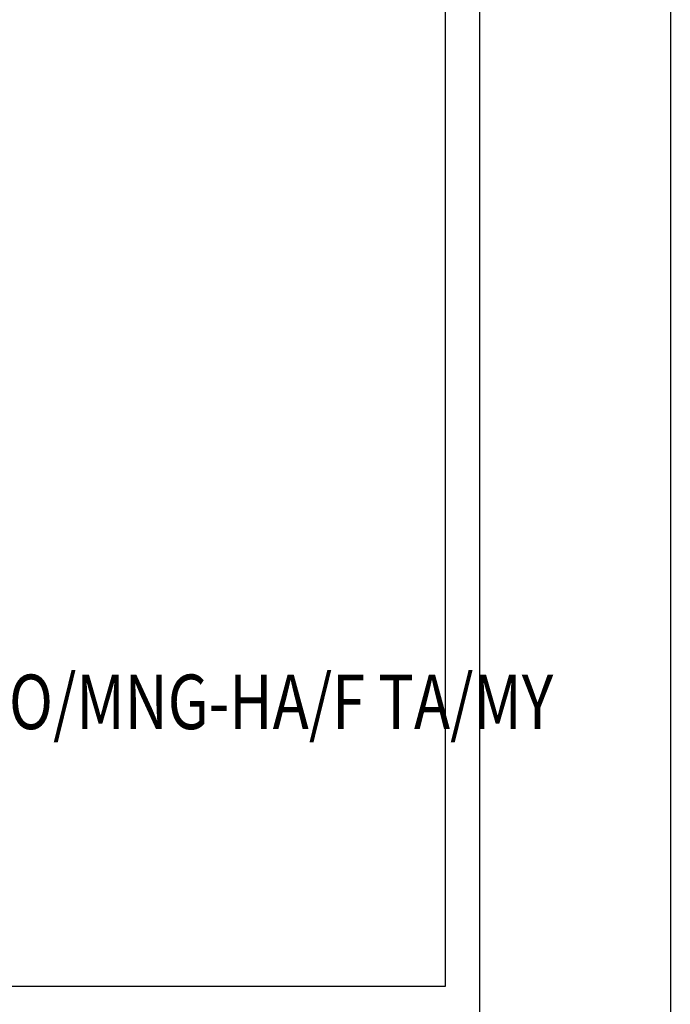
# Model space of a CAD drawing. Units: millimetres. Extents: x 6224 to 334650, y -69275 to 45987.
# Drawn here: x 123282 to 123401, y 5998 to 6179 of the extents above; entities that cross this region are included whole.
import ezdxf
from ezdxf.enums import TextEntityAlignment as Align

# ---------------------------------------------------------------- set-up
doc = ezdxf.new("R2010")
doc.units = ezdxf.units.MM
doc.header["$LTSCALE"] = 50
doc.header["$MEASUREMENT"] = 0
for name, color, linetype in [('3', 3, 'Continuous'), ('4', 4, 'Continuous'), ('7', 7, 'Continuous')]:
    doc.layers.add(name, color=color, linetype=linetype)
doc.styles.add('CHU', font='VHARIAL.ttf')
doc.styles.add('gay', font='romans.shx', dxfattribs={"width": 0.7, "bigfont": 'vns.shx'})

# ---------------------------------------------------------------- blocks, each defined once
blk = doc.blocks.new('khunga3_50')
blk.add_lwpolyline([(0, 0), (21005.05, 0), (21005.05, -14850), (0, -14850)], close=True)
blk.add_lwpolyline([(0, 0), (21005.05, 0), (21005.05, -14850), (0, -14850)], close=True)
blk.add_lwpolyline([(0, 0), (21005.05, 0), (21005.05, -14850), (0, -14850)], close=True)
at = {"layer": '4'}
blk.add_lwpolyline([(325, -175), (20830.05, -175), (20830.05, -14675), (325, -14675)], close=True, dxfattribs=at)
at = {"layer": '7'}
for p, q in [((20798.82, -6493.68), (20798.82, -5088.77)), ((19112.14, -6493.68), (20798.82, -6493.68))]:
    blk.add_line(p, q, dxfattribs=at)
at = {"layer": '3', "style": 'gay', "width": 0.8}
blk.add_text('60 NGUYE/M/XN KHUYE/M/SN-VA/WN MO/M/X-HA/F /DO/MNG-HA/F TA/MY', height=50.0137, dxfattribs=at).set_placement((19959.22, -6239.42), align=Align.MIDDLE)
at = {"layer": '3'}
for tag, height, style, width, p in [('#', 112.5, 'CHU', 0.7, (19933.54, -13309.17)), ('#', 112.5, 'CHU', 0.7, (19933.54, -13523.93)), ('1:75', 87.5, 'gay', 0.75, (19520.38, -14553.17)), ('#', 87.5, 'gay', 0.75, (20357.84, -14553.17))]:
    blk.add_attdef(tag, text='', height=height, dxfattribs=dict(at, style=style, width=width)).set_placement(p, align=Align.CENTER)

msp = doc.modelspace()

# ---------------------------------------------------------------- block references
at = {"layer": '7', "xscale": 0.2000000000116415, "yscale": 0.2000000000116415, "zscale": 0.2}
msp.add_blockref('khunga3_50', (119200.23, 7300.29), dxfattribs=at)

doc.saveas('drawing.dxf')
